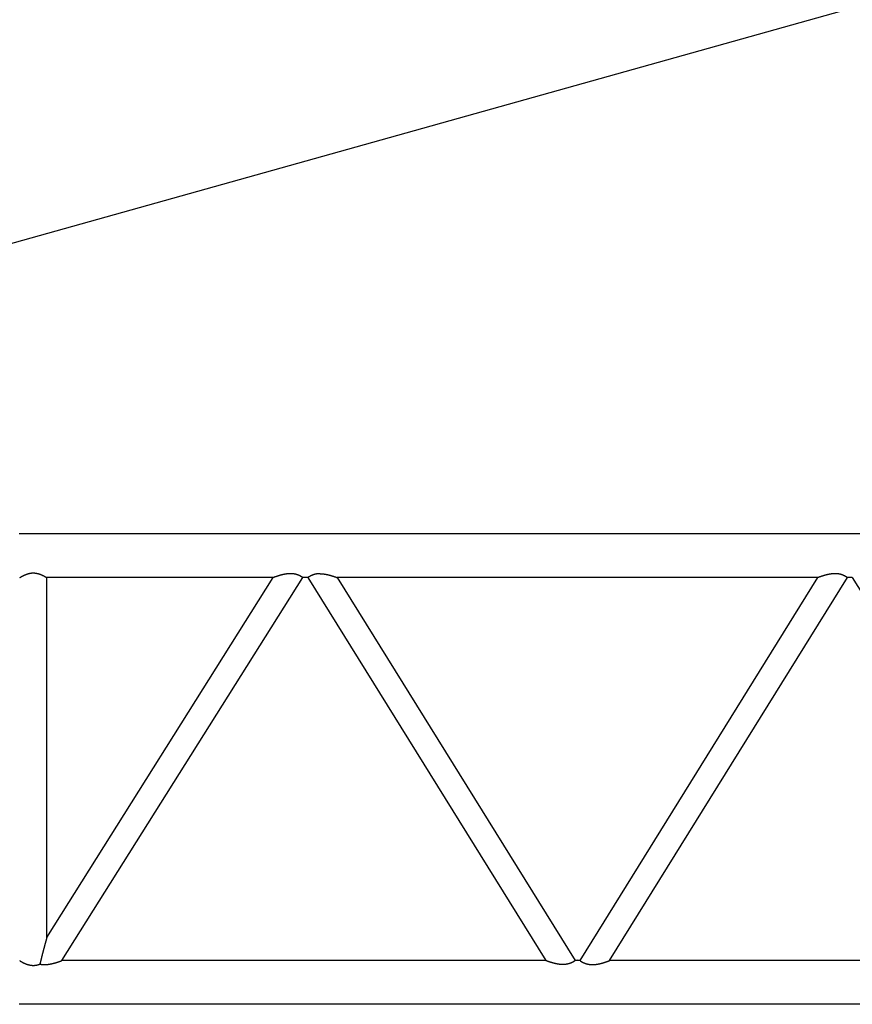
# Model space of a CAD drawing. Units: millimetres. Extents: x -39364 to 404880, y -58396 to 138944.
# Drawn here: x 236951 to 239487, y -40397 to -37397 of the extents above; entities that cross this region are included whole.
import ezdxf

# ---------------------------------------------------------------- set-up
doc = ezdxf.new("R2010")
doc.units = ezdxf.units.MM

# ---------------------------------------------------------------- blocks, each defined once
blk = doc.blocks.new('A$C4FBC7D74')
at = {"color": 12, "linetype": 'Continuous'}
blk.add_line((51693, 12207.4), (14026.3, 1643.7), dxfattribs=at)
at = {"color": 220, "linetype": 'Continuous'}
for p, q in [((28872.3, 1637.2), (17180.3, 1637.2)), ((17954.4, 1504.2), (17264.6, 1504.2)), ((17264.6, 407.7), (17264.6, 1504.2)), ((17264.6, 407.7), (17954.4, 1504.2)), ((17310.1, 337.2), (18044.3, 1504.2)), ((18059.8, 1504.2), (18044.3, 1504.2)), ((18059.8, 1504.2), (18784.3, 337.2)), ((19613.3, 1504.2), (18149.4, 1504.2)), ((18149.4, 1504.2), (18873.8, 337.2)), ((18888.8, 337.2), (19613.3, 1504.2)), ((18978.4, 337.2), (19702.8, 1504.2)), ((19717.8, 1504.2), (19702.8, 1504.2)), ((19717.8, 1504.2), (20442.3, 337.2)), ((17264.6, 407.7), (17264.6, 1433.7)), ((18784.3, 337.2), (17310.1, 337.2)), ((17954.4, 337.2), (17608.3, 337.2)), ((18888.8, 337.2), (18873.8, 337.2)), ((20442.3, 337.2), (18978.4, 337.2)), ((19613.3, 337.2), (18978.4, 337.2)), ((19717.8, 337.2), (19702.8, 337.2)), ((28872.3, 204.2), (17180.3, 204.2))]:
    blk.add_line(p, q, dxfattribs=at)
blk.add_arc((18881.3, 298.2), 40, 78.9581, 101.0422, dxfattribs=at)
for points, start_tangent, end_tangent in [([(17182.1, 1504.2), (17183, 1504.8), (17183.2, 1504.9), (17183.4, 1505), (17183.5, 1505.1), (17183.7, 1505.2), (17183.9, 1505.3), (17184.1, 1505.4), (17184.4, 1505.6), (17184.6, 1505.7), (17184.8, 1505.8), (17185.1, 1506), (17185.3, 1506.1), (17185.6, 1506.3), (17185.9, 1506.5), (17186.1, 1506.6), (17186.4, 1506.8), (17186.7, 1507), (17187, 1507.1), (17187.3, 1507.3), (17187.7, 1507.5), (17188, 1507.7), (17188.3, 1507.9), (17188.7, 1508), (17189, 1508.2), (17189.4, 1508.4), (17189.7, 1508.6), (17190.1, 1508.8), (17190.5, 1509), (17190.8, 1509.2), (17191.2, 1509.4), (17191.6, 1509.6), (17192, 1509.8), (17192.4, 1510), (17192.8, 1510.2), (17193.2, 1510.5), (17193.6, 1510.7), (17194.1, 1510.9), (17194.5, 1511.1), (17194.9, 1511.3), (17195.4, 1511.5), (17195.8, 1511.7), (17196.2, 1511.9), (17196.7, 1512.1), (17197.1, 1512.3), (17197.6, 1512.5), (17198.1, 1512.7), (17198.5, 1512.9), (17199, 1513.1), (17199.5, 1513.3), (17200, 1513.5), (17200.4, 1513.7), (17200.9, 1513.9), (17201.4, 1514.1), (17201.9, 1514.3), (17202.4, 1514.5), (17202.9, 1514.7), (17203.4, 1514.8), (17203.9, 1515), (17204.5, 1515.2), (17205, 1515.4), (17205.5, 1515.6), (17206, 1515.7), (17206.5, 1515.9), (17207.1, 1516), (17207.6, 1516.2), (17208.1, 1516.4), (17208.7, 1516.5), (17209.2, 1516.6), (17209.8, 1516.8), (17210.3, 1516.9), (17210.9, 1517.1), (17211.4, 1517.2), (17212, 1517.3), (17212.6, 1517.4), (17213.1, 1517.5), (17213.7, 1517.6), (17214.2, 1517.7), (17214.8, 1517.8), (17215.4, 1517.9), (17216, 1518), (17216.5, 1518.1), (17217.1, 1518.1), (17217.7, 1518.2), (17218.3, 1518.3), (17218.9, 1518.3), (17219.4, 1518.4), (17220, 1518.4), (17220.6, 1518.4), (17221.2, 1518.5), (17221.8, 1518.5), (17222.4, 1518.5), (17222.9, 1518.5), (17223.5, 1518.5), (17224.1, 1518.5), (17224.7, 1518.5), (17225.3, 1518.5), (17225.9, 1518.5), (17226.5, 1518.4), (17227, 1518.4), (17227.6, 1518.3), (17228.2, 1518.3), (17228.8, 1518.2), (17229.4, 1518.2), (17229.9, 1518.1), (17230.5, 1518), (17231.1, 1517.9), (17231.7, 1517.9), (17232.2, 1517.8), (17232.8, 1517.7), (17233.4, 1517.6), (17233.9, 1517.4), (17234.5, 1517.3), (17235, 1517.2), (17235.6, 1517.1), (17236.2, 1517), (17236.7, 1516.8), (17237.3, 1516.7), (17237.8, 1516.5), (17238.3, 1516.4), (17238.9, 1516.2), (17239.4, 1516.1), (17239.9, 1515.9), (17240.5, 1515.8), (17241, 1515.6), (17241.5, 1515.4), (17242, 1515.3), (17242.6, 1515.1), (17243.1, 1514.9), (17243.6, 1514.7), (17244.1, 1514.5), (17244.6, 1514.4), (17245.1, 1514.2), (17245.6, 1514), (17246.1, 1513.8), (17246.5, 1513.6), (17247, 1513.4), (17247.5, 1513.2), (17248, 1513), (17248.4, 1512.8), (17248.9, 1512.6), (17249.4, 1512.4), (17249.8, 1512.2), (17250.3, 1512), (17250.7, 1511.8), (17251.2, 1511.6), (17251.6, 1511.3), (17252, 1511.1), (17252.5, 1510.9), (17252.9, 1510.7), (17253.3, 1510.5), (17253.7, 1510.3), (17254.1, 1510.1), (17254.5, 1509.9), (17254.9, 1509.7), (17255.3, 1509.5), (17255.7, 1509.3), (17256.1, 1509.1), (17256.4, 1508.9), (17256.8, 1508.7), (17257.2, 1508.5), (17257.5, 1508.3), (17257.9, 1508.1), (17258.2, 1507.9), (17258.6, 1507.7), (17258.9, 1507.5), (17259.2, 1507.4), (17259.5, 1507.2), (17259.8, 1507), (17260.1, 1506.8), (17260.4, 1506.7), (17260.7, 1506.5), (17261, 1506.3), (17261.2, 1506.2), (17261.5, 1506), (17261.8, 1505.9), (17262, 1505.7), (17262.2, 1505.6), (17262.4, 1505.5), (17262.7, 1505.3), (17262.9, 1505.2), (17263.1, 1505.1), (17263.2, 1505), (17263.4, 1504.9), (17263.6, 1504.8), (17263.7, 1504.7), (17263.8, 1504.6), (17264, 1504.5), (17264.1, 1504.5), (17264.2, 1504.4), (17264.6, 1504.2)], (0.849868, 0.526995), (0.849783, -0.527132)), ([(18006.9, 1516.1), (18006.2, 1516.1), (18005.6, 1516.1), (18005, 1516.1), (18004.4, 1516.1), (18003.8, 1516.1), (18003.2, 1516), (18002.5, 1516), (18001.9, 1516), (18001.3, 1515.9), (18000.7, 1515.9), (18000.1, 1515.9), (17999.5, 1515.8), (17998.9, 1515.7), (17998.2, 1515.7), (17997.6, 1515.6), (17997, 1515.6), (17996.4, 1515.5), (17995.8, 1515.4), (17995.2, 1515.3), (17994.6, 1515.2), (17994, 1515.2), (17993.4, 1515.1), (17992.8, 1515), (17992.2, 1514.9), (17991.6, 1514.8), (17991, 1514.7), (17990.4, 1514.6), (17989.8, 1514.5), (17989.2, 1514.4), (17988.6, 1514.3), (17988, 1514.1), (17987.4, 1514), (17986.9, 1513.9), (17986.3, 1513.8), (17985.7, 1513.7), (17985.1, 1513.5), (17984.5, 1513.4), (17984, 1513.3), (17983.4, 1513.2), (17982.8, 1513), (17982.2, 1512.9), (17981.7, 1512.7), (17981.1, 1512.6), (17980.5, 1512.5), (17980, 1512.3), (17979.4, 1512.2), (17978.8, 1512), (17978.3, 1511.9), (17977.7, 1511.7), (17977.2, 1511.6), (17976.6, 1511.4), (17976.1, 1511.3), (17975.5, 1511.1), (17975, 1511), (17974.5, 1510.8), (17973.9, 1510.7), (17973.4, 1510.5), (17972.8, 1510.4), (17972.3, 1510.2), (17971.8, 1510.1), (17971.3, 1509.9), (17970.7, 1509.7), (17970.2, 1509.6), (17969.7, 1509.4), (17969.2, 1509.3), (17968.7, 1509.1), (17968.2, 1508.9), (17967.7, 1508.8), (17967.2, 1508.6), (17966.7, 1508.5), (17966.2, 1508.3), (17965.7, 1508.2), (17965.3, 1508), (17964.8, 1507.8), (17964.3, 1507.7), (17963.8, 1507.5), (17963.4, 1507.4), (17962.9, 1507.2), (17962.5, 1507.1), (17962.1, 1506.9), (17961.6, 1506.8), (17961.2, 1506.6), (17960.8, 1506.5), (17960.4, 1506.3), (17960, 1506.2), (17959.6, 1506.1), (17959.2, 1505.9), (17958.8, 1505.8), (17958.4, 1505.7), (17958.1, 1505.5), (17957.7, 1505.4), (17957.4, 1505.3), (17957.1, 1505.2), (17956.8, 1505.1), (17956.5, 1505), (17956.2, 1504.9), (17956, 1504.8), (17955.7, 1504.7), (17955.5, 1504.6), (17954.4, 1504.2)], (-1, -0.000041), (-0.937519, -0.347933)), ([(18044.3, 1504.2), (18043.9, 1504.4), (18043.8, 1504.5), (18043.7, 1504.6), (18043.6, 1504.6), (18043.5, 1504.7), (18043.4, 1504.8), (18043.3, 1504.9), (18043.2, 1505), (18043, 1505), (18042.9, 1505.1), (18042.7, 1505.3), (18042.5, 1505.4), (18042.4, 1505.5), (18042.2, 1505.6), (18042, 1505.7), (18041.8, 1505.8), (18041.6, 1506), (18041.4, 1506.1), (18041.2, 1506.3), (18040.9, 1506.4), (18040.7, 1506.5), (18040.4, 1506.7), (18040.2, 1506.8), (18039.9, 1507), (18039.7, 1507.2), (18039.4, 1507.3), (18039.1, 1507.5), (18038.9, 1507.6), (18038.6, 1507.8), (18038.3, 1508), (18038, 1508.1), (18037.7, 1508.3), (18037.3, 1508.5), (18037, 1508.7), (18036.7, 1508.8), (18036.4, 1509), (18036, 1509.2), (18035.7, 1509.4), (18035.3, 1509.5), (18035, 1509.7), (18034.6, 1509.9), (18034.3, 1510.1), (18033.9, 1510.3), (18033.5, 1510.4), (18033.1, 1510.6), (18032.7, 1510.8), (18032.3, 1511), (18031.9, 1511.1), (18031.5, 1511.3), (18031.1, 1511.5), (18030.7, 1511.6), (18030.3, 1511.8), (18029.9, 1512), (18029.5, 1512.1), (18029, 1512.3), (18028.6, 1512.5), (18028.2, 1512.6), (18027.7, 1512.8), (18027.3, 1512.9), (18026.8, 1513.1), (18026.4, 1513.2), (18025.9, 1513.4), (18025.4, 1513.5), (18025, 1513.6), (18024.5, 1513.8), (18024, 1513.9), (18023.6, 1514), (18023.1, 1514.2), (18022.6, 1514.3), (18022.1, 1514.4), (18021.6, 1514.5), (18021.2, 1514.6), (18020.7, 1514.7), (18020.2, 1514.8), (18019.7, 1514.9), (18019.2, 1515), (18018.7, 1515.1), (18018.2, 1515.2), (18017.7, 1515.3), (18017.2, 1515.4), (18016.7, 1515.5), (18016.2, 1515.5), (18015.6, 1515.6), (18015.1, 1515.7), (18014.6, 1515.7), (18014.1, 1515.8), (18013.6, 1515.8), (18013.1, 1515.9), (18012.6, 1515.9), (18012.1, 1516), (18011.5, 1516), (18011, 1516), (18010.5, 1516), (18010, 1516.1), (18009.5, 1516.1), (18008.9, 1516.1), (18008.4, 1516.1), (18007.9, 1516.1), (18007.4, 1516.1), (18006.9, 1516.1)], (-0.820562, 0.571557), (-1, -0.000029)), ([(18097.2, 1516.1), (18096.6, 1516.1), (18096, 1516.1), (18095.4, 1516.1), (18094.8, 1516.1), (18094.2, 1516.1), (18093.7, 1516.1), (18093.1, 1516), (18092.5, 1516), (18091.9, 1515.9), (18091.3, 1515.9), (18090.7, 1515.8), (18090.1, 1515.8), (18089.6, 1515.7), (18089, 1515.7), (18088.4, 1515.6), (18087.8, 1515.5), (18087.3, 1515.4), (18086.7, 1515.3), (18086.1, 1515.3), (18085.5, 1515.2), (18085, 1515.1), (18084.4, 1514.9), (18083.9, 1514.8), (18083.3, 1514.7), (18082.7, 1514.6), (18082.2, 1514.5), (18081.6, 1514.3), (18081.1, 1514.2), (18080.6, 1514.1), (18080, 1513.9), (18079.5, 1513.8), (18079, 1513.6), (18078.4, 1513.4), (18077.9, 1513.3), (18077.4, 1513.1), (18076.9, 1512.9), (18076.4, 1512.8), (18075.9, 1512.6), (18075.4, 1512.4), (18074.9, 1512.2), (18074.4, 1512.1), (18073.9, 1511.9), (18073.5, 1511.7), (18073, 1511.5), (18072.5, 1511.3), (18072.1, 1511.1), (18071.6, 1510.9), (18071.2, 1510.7), (18070.8, 1510.5), (18070.3, 1510.3), (18069.9, 1510.1), (18069.5, 1509.9), (18069.1, 1509.7), (18068.7, 1509.5), (18068.3, 1509.3), (18067.9, 1509.1), (18067.5, 1508.9), (18067.2, 1508.7), (18066.8, 1508.5), (18066.4, 1508.3), (18066.1, 1508.1), (18065.7, 1507.9), (18065.4, 1507.7), (18065.1, 1507.5), (18064.8, 1507.4), (18064.5, 1507.2), (18064.2, 1507), (18063.9, 1506.8), (18063.6, 1506.7), (18063.3, 1506.5), (18063.1, 1506.3), (18062.8, 1506.2), (18062.6, 1506), (18062.3, 1505.9), (18062.1, 1505.7), (18061.9, 1505.6), (18061.7, 1505.4), (18061.5, 1505.3), (18061.3, 1505.2), (18061.1, 1505.1), (18061, 1505), (18060.8, 1504.9), (18060.7, 1504.8), (18060.6, 1504.7), (18059.8, 1504.2)], (-1, 0.000037), (-0.820655, -0.571424)), ([(18097.2, 1516.1), (18097.8, 1516.1), (18098.4, 1516.1), (18099, 1516.1), (18099.6, 1516.1), (18100.3, 1516.1), (18100.9, 1516), (18101.5, 1516), (18102.1, 1516), (18102.7, 1515.9), (18103.3, 1515.9), (18103.9, 1515.9), (18104.6, 1515.8), (18105.2, 1515.7), (18105.8, 1515.7), (18106.4, 1515.6), (18107, 1515.6), (18107.6, 1515.5), (18108.2, 1515.4), (18108.8, 1515.3), (18109.4, 1515.2), (18110, 1515.2), (18110.6, 1515.1), (18111.2, 1515), (18111.8, 1514.9), (18112.4, 1514.8), (18113, 1514.7), (18113.6, 1514.6), (18114.2, 1514.5), (18114.8, 1514.4), (18115.3, 1514.3), (18115.9, 1514.1), (18116.5, 1514), (18117.1, 1513.9), (18117.7, 1513.8), (18118.3, 1513.7), (18118.8, 1513.5), (18119.4, 1513.4), (18120, 1513.3), (18120.6, 1513.2), (18121.1, 1513), (18121.7, 1512.9), (18122.3, 1512.7), (18122.8, 1512.6), (18123.4, 1512.5), (18124, 1512.3), (18124.5, 1512.2), (18125.1, 1512), (18125.6, 1511.9), (18126.2, 1511.7), (18126.7, 1511.6), (18127.3, 1511.4), (18127.8, 1511.3), (18128.4, 1511.1), (18128.9, 1511), (18129.5, 1510.8), (18130, 1510.7), (18130.5, 1510.5), (18131.1, 1510.4), (18131.6, 1510.2), (18132.1, 1510.1), (18132.6, 1509.9), (18133.1, 1509.7), (18133.7, 1509.6), (18134.2, 1509.4), (18134.7, 1509.3), (18135.2, 1509.1), (18135.7, 1508.9), (18136.2, 1508.8), (18136.7, 1508.6), (18137.2, 1508.5), (18137.6, 1508.3), (18138.1, 1508.2), (18138.6, 1508), (18139.1, 1507.8), (18139.5, 1507.7), (18140, 1507.5), (18140.5, 1507.4), (18140.9, 1507.2), (18141.3, 1507.1), (18141.8, 1506.9), (18142.2, 1506.8), (18142.6, 1506.6), (18143, 1506.5), (18143.5, 1506.3), (18143.9, 1506.2), (18144.2, 1506.1), (18144.6, 1505.9), (18145, 1505.8), (18145.4, 1505.7), (18145.7, 1505.5), (18146, 1505.4), (18146.4, 1505.3), (18146.7, 1505.2), (18147, 1505.1), (18147.3, 1505), (18147.6, 1504.9), (18147.8, 1504.8), (18148, 1504.7), (18148.3, 1504.6), (18149.4, 1504.2)], (1, -0.000041), (0.936839, -0.349761)), ([(19665.5, 1516.1), (19664.8, 1516.1), (19664.2, 1516.1), (19663.6, 1516.1), (19663, 1516.1), (19662.4, 1516.1), (19661.8, 1516), (19661.2, 1516), (19660.5, 1516), (19659.9, 1515.9), (19659.3, 1515.9), (19658.7, 1515.9), (19658.1, 1515.8), (19657.5, 1515.7), (19656.9, 1515.7), (19656.3, 1515.6), (19655.7, 1515.6), (19655.1, 1515.5), (19654.5, 1515.4), (19653.8, 1515.3), (19653.2, 1515.2), (19652.6, 1515.2), (19652, 1515.1), (19651.4, 1515), (19650.9, 1514.9), (19650.3, 1514.8), (19649.7, 1514.7), (19649.1, 1514.6), (19648.5, 1514.5), (19647.9, 1514.4), (19647.3, 1514.3), (19646.7, 1514.1), (19646.1, 1514), (19645.5, 1513.9), (19645, 1513.8), (19644.4, 1513.7), (19643.8, 1513.5), (19643.2, 1513.4), (19642.7, 1513.3), (19642.1, 1513.2), (19641.5, 1513), (19640.9, 1512.9), (19640.4, 1512.7), (19639.8, 1512.6), (19639.2, 1512.5), (19638.7, 1512.3), (19638.1, 1512.2), (19637.6, 1512), (19637, 1511.9), (19636.5, 1511.7), (19635.9, 1511.6), (19635.4, 1511.4), (19634.8, 1511.3), (19634.3, 1511.1), (19633.7, 1511), (19633.2, 1510.8), (19632.7, 1510.7), (19632.1, 1510.5), (19631.6, 1510.4), (19631.1, 1510.2), (19630.5, 1510.1), (19630, 1509.9), (19629.5, 1509.7), (19629, 1509.6), (19628.5, 1509.4), (19628, 1509.3), (19627.5, 1509.1), (19627, 1508.9), (19626.5, 1508.8), (19626, 1508.6), (19625.5, 1508.5), (19625, 1508.3), (19624.5, 1508.2), (19624, 1508), (19623.6, 1507.8), (19623.1, 1507.7), (19622.7, 1507.5), (19622.2, 1507.4), (19621.7, 1507.2), (19621.3, 1507.1), (19620.9, 1506.9), (19620.4, 1506.8), (19620, 1506.6), (19619.6, 1506.5), (19619.2, 1506.3), (19618.8, 1506.2), (19618.4, 1506.1), (19618, 1505.9), (19617.7, 1505.8), (19617.3, 1505.7), (19616.9, 1505.5), (19616.6, 1505.4), (19616.3, 1505.3), (19616, 1505.2), (19615.7, 1505.1), (19615.4, 1505), (19615.1, 1504.9), (19614.8, 1504.8), (19614.6, 1504.7), (19614.4, 1504.6), (19613.3, 1504.2)], (-1, -0.000041), (-0.936839, -0.349761)), ([(19702.8, 1504.2), (19702.5, 1504.4), (19702.4, 1504.5), (19702.3, 1504.6), (19702.2, 1504.6), (19702.1, 1504.7), (19701.9, 1504.8), (19701.8, 1504.9), (19701.7, 1505), (19701.5, 1505), (19701.4, 1505.1), (19701.2, 1505.3), (19701.1, 1505.4), (19700.9, 1505.5), (19700.7, 1505.6), (19700.5, 1505.7), (19700.3, 1505.8), (19700.1, 1506), (19699.9, 1506.1), (19699.7, 1506.3), (19699.5, 1506.4), (19699.2, 1506.5), (19699, 1506.7), (19698.7, 1506.8), (19698.5, 1507), (19698.2, 1507.1), (19698, 1507.3), (19697.7, 1507.5), (19697.4, 1507.6), (19697.1, 1507.8), (19696.8, 1508), (19696.5, 1508.1), (19696.2, 1508.3), (19695.9, 1508.5), (19695.6, 1508.7), (19695.2, 1508.8), (19694.9, 1509), (19694.6, 1509.2), (19694.2, 1509.4), (19693.9, 1509.5), (19693.5, 1509.7), (19693.2, 1509.9), (19692.8, 1510.1), (19692.4, 1510.2), (19692.1, 1510.4), (19691.7, 1510.6), (19691.3, 1510.8), (19690.9, 1511), (19690.5, 1511.1), (19690.1, 1511.3), (19689.7, 1511.5), (19689.3, 1511.6), (19688.9, 1511.8), (19688.4, 1512), (19688, 1512.1), (19687.6, 1512.3), (19687.2, 1512.5), (19686.7, 1512.6), (19686.3, 1512.8), (19685.8, 1512.9), (19685.4, 1513.1), (19684.9, 1513.2), (19684.5, 1513.4), (19684, 1513.5), (19683.6, 1513.6), (19683.1, 1513.8), (19682.6, 1513.9), (19682.1, 1514), (19681.7, 1514.2), (19681.2, 1514.3), (19680.7, 1514.4), (19680.2, 1514.5), (19679.7, 1514.6), (19679.2, 1514.7), (19678.8, 1514.8), (19678.3, 1514.9), (19677.8, 1515), (19677.3, 1515.1), (19676.8, 1515.2), (19676.3, 1515.3), (19675.8, 1515.4), (19675.3, 1515.5), (19674.7, 1515.5), (19674.2, 1515.6), (19673.7, 1515.7), (19673.2, 1515.7), (19672.7, 1515.8), (19672.2, 1515.8), (19671.7, 1515.9), (19671.2, 1515.9), (19670.6, 1516), (19670.1, 1516), (19669.6, 1516), (19669.1, 1516), (19668.6, 1516.1), (19668.1, 1516.1), (19667.5, 1516.1), (19667, 1516.1), (19666.5, 1516.1), (19666, 1516.1), (19665.5, 1516.1)], (-0.820678, 0.571392), (-1, -0.000029)), ([(17264.6, 407.7), (17264.2, 406.4), (17264, 405.7), (17263.9, 405.3), (17263.8, 404.9), (17263.7, 404.4), (17263.5, 403.9), (17263.4, 403.5), (17263.3, 403), (17263.1, 402.5), (17263, 401.9), (17262.8, 401.4), (17262.7, 400.9), (17262.6, 400.4), (17262.4, 399.8), (17262.3, 399.3), (17262.1, 398.7), (17261.9, 398.1), (17261.8, 397.6), (17261.6, 397), (17261.5, 396.4), (17261.3, 395.8), (17261.2, 395.3), (17261, 394.7), (17260.8, 394.1), (17260.7, 393.5), (17260.5, 392.9), (17260.4, 392.3), (17260.2, 391.7), (17260, 391.1), (17259.9, 390.5), (17259.7, 389.9), (17259.5, 389.3), (17259.4, 388.7), (17259.2, 388.1), (17259, 387.5), (17258.9, 386.9), (17258.7, 386.2), (17258.5, 385.6), (17258.4, 385), (17258.2, 384.4), (17258, 383.8), (17257.9, 383.2), (17257.7, 382.5), (17257.5, 381.9), (17257.4, 381.3), (17257.2, 380.7), (17257, 380), (17256.9, 379.4), (17256.7, 378.8), (17256.5, 378.2), (17256.4, 377.5), (17256.2, 376.9), (17256, 376.3), (17255.9, 375.7), (17255.7, 375), (17255.5, 374.4), (17255.4, 373.8), (17255.2, 373.1), (17255, 372.5), (17254.8, 371.9), (17254.7, 371.2), (17254.5, 370.6), (17254.3, 370), (17254.2, 369.3), (17254, 368.7), (17253.8, 368.1), (17253.7, 367.4), (17253.5, 366.8), (17253.3, 366.1), (17253.2, 365.5), (17253, 364.9), (17252.8, 364.2), (17252.7, 363.6), (17252.5, 363), (17252.3, 362.3), (17252.2, 361.7), (17252, 361), (17251.8, 360.4), (17251.7, 359.8), (17251.5, 359.1), (17251.3, 358.5), (17251.2, 357.8), (17251, 357.2), (17250.8, 356.5), (17250.7, 355.9), (17250.5, 355.3), (17250.3, 354.6), (17250.2, 354), (17250, 353.3), (17249.9, 352.7), (17249.7, 352), (17249.5, 351.4), (17249.4, 350.8), (17249.2, 350.1), (17249, 349.5), (17248.9, 348.8), (17248.7, 348.2), (17248.6, 347.5), (17248.4, 346.9), (17248.2, 346.2), (17248.1, 345.6), (17247.9, 344.9), (17247.8, 344.3), (17247.6, 343.6), (17247.4, 343), (17247.3, 342.3), (17247.1, 341.7), (17247, 341), (17246.8, 340.4), (17246.6, 339.7), (17246.5, 339.1), (17246.3, 338.4), (17246.2, 337.8), (17246, 337.1), (17245.9, 336.5), (17245.7, 335.8), (17245.6, 335.2), (17245.4, 334.5), (17245.3, 333.9), (17245.1, 333.2), (17245, 332.6), (17244.8, 331.9), (17244.7, 331.2), (17244.5, 330.6), (17244.4, 329.9), (17244.2, 329.3), (17244.1, 328.6), (17243.9, 328), (17243.8, 327.3), (17243.6, 326.7)], (-0.26582, -0.964023), (-0.211783, -0.977317)), ([(17182.1, 337.2), (17183, 336.6), (17183.2, 336.5), (17183.4, 336.4), (17183.5, 336.3), (17183.7, 336.2), (17183.9, 336), (17184.1, 335.9), (17184.3, 335.8), (17184.6, 335.7), (17184.8, 335.5), (17185, 335.4), (17185.3, 335.2), (17185.6, 335.1), (17185.8, 334.9), (17186.1, 334.8), (17186.4, 334.6), (17186.7, 334.4), (17187, 334.2), (17187.3, 334.1), (17187.6, 333.9), (17187.9, 333.7), (17188.3, 333.5), (17188.6, 333.3), (17189, 333.1), (17189.3, 333), (17189.7, 332.8), (17190, 332.6), (17190.4, 332.4), (17190.8, 332.2), (17191.1, 332), (17191.5, 331.8), (17191.9, 331.6), (17192.3, 331.4), (17192.7, 331.1), (17193.1, 330.9), (17193.5, 330.7), (17194, 330.5), (17194.4, 330.3), (17194.8, 330.1), (17195.2, 329.9), (17195.7, 329.7), (17196.1, 329.5), (17196.6, 329.3), (17197, 329.1), (17197.5, 328.9), (17197.9, 328.7), (17198.4, 328.5), (17198.9, 328.3), (17199.3, 328.1), (17199.8, 327.9), (17200.3, 327.7), (17200.8, 327.5), (17201.2, 327.3), (17201.7, 327.1), (17202.2, 326.9), (17202.7, 326.8), (17203.2, 326.6), (17203.7, 326.4), (17204.2, 326.2), (17204.8, 326), (17205.3, 325.9), (17205.8, 325.7), (17206.3, 325.5), (17206.8, 325.4), (17207.4, 325.2), (17207.9, 325.1), (17208.4, 324.9), (17209, 324.8), (17209.5, 324.6), (17210.1, 324.5), (17210.6, 324.4), (17211.2, 324.2), (17211.7, 324.1), (17212.3, 324), (17212.8, 323.9), (17213.4, 323.8), (17214, 323.7), (17214.5, 323.6), (17215.1, 323.5), (17215.7, 323.4), (17216.2, 323.3), (17216.8, 323.2), (17217.4, 323.2), (17217.9, 323.1), (17218.5, 323.1), (17219.1, 323), (17219.7, 323), (17220.3, 322.9), (17220.8, 322.9), (17221.4, 322.9), (17222, 322.9), (17222.6, 322.8), (17223.2, 322.8), (17223.7, 322.8), (17224.3, 322.8), (17224.9, 322.9), (17225.5, 322.9), (17226.1, 322.9), (17226.7, 322.9), (17227.2, 323), (17227.8, 323), (17228.4, 323.1), (17229, 323.1), (17229.5, 323.2), (17230.1, 323.3), (17230.7, 323.4), (17231.3, 323.4), (17231.8, 323.5), (17232.4, 323.6), (17232.9, 323.7), (17233.5, 323.8), (17234.1, 323.9), (17234.6, 324), (17235.2, 324.2), (17235.7, 324.3), (17236.3, 324.4), (17236.8, 324.6), (17237.4, 324.7), (17237.9, 324.8), (17238.4, 325), (17239, 325.1), (17239.5, 325.3), (17240, 325.4), (17240.6, 325.6), (17241.1, 325.8), (17241.6, 325.9), (17242.1, 326.1), (17242.6, 326.3), (17243.1, 326.5), (17243.6, 326.7)], (0.849886, -0.526966), (0.939986, 0.341213)), ([(17257.6, 325.2), (17258.3, 325.2), (17258.9, 325.2), (17259.5, 325.2), (17260.1, 325.3), (17260.7, 325.3), (17261.3, 325.3), (17262, 325.3), (17262.6, 325.4), (17263.2, 325.4), (17263.8, 325.5), (17264.4, 325.5), (17265, 325.6), (17265.6, 325.6), (17266.3, 325.7), (17266.9, 325.7), (17267.5, 325.8), (17268.1, 325.9), (17268.7, 325.9), (17269.3, 326), (17269.9, 326.1), (17270.5, 326.2), (17271.1, 326.3), (17271.7, 326.4), (17272.3, 326.5), (17272.9, 326.6), (17273.5, 326.7), (17274.1, 326.8), (17274.7, 326.9), (17275.3, 327), (17275.9, 327.1), (17276.5, 327.2), (17277.1, 327.3), (17277.6, 327.4), (17278.2, 327.6), (17278.8, 327.7), (17279.4, 327.8), (17280, 327.9), (17280.5, 328.1), (17281.1, 328.2), (17281.7, 328.3), (17282.3, 328.5), (17282.8, 328.6), (17283.4, 328.7), (17284, 328.9), (17284.5, 329), (17285.1, 329.2), (17285.7, 329.3), (17286.2, 329.5), (17286.8, 329.6), (17287.3, 329.8), (17287.9, 329.9), (17288.4, 330.1), (17289, 330.2), (17289.5, 330.4), (17290, 330.5), (17290.6, 330.7), (17291.1, 330.8), (17291.7, 331), (17292.2, 331.1), (17292.7, 331.3), (17293.2, 331.4), (17293.8, 331.6), (17294.3, 331.8), (17294.8, 331.9), (17295.3, 332.1), (17295.8, 332.2), (17296.3, 332.4), (17296.8, 332.6), (17297.3, 332.7), (17297.8, 332.9), (17298.3, 333), (17298.8, 333.2), (17299.2, 333.4), (17299.7, 333.5), (17300.2, 333.7), (17300.7, 333.8), (17301.1, 334), (17301.6, 334.1), (17302, 334.3), (17302.4, 334.4), (17302.9, 334.6), (17303.3, 334.7), (17303.7, 334.9), (17304.1, 335), (17304.5, 335.2), (17304.9, 335.3), (17305.3, 335.4), (17305.7, 335.6), (17306.1, 335.7), (17306.4, 335.8), (17306.7, 335.9), (17307.1, 336.1), (17307.4, 336.2), (17307.7, 336.3), (17308, 336.4), (17308.3, 336.5), (17308.5, 336.6), (17308.8, 336.7), (17309, 336.8), (17310.1, 337.2)], (1, 0.000041), (0.937519, 0.347933)), ([(18836.5, 325.2), (18835.8, 325.2), (18835.2, 325.2), (18834.6, 325.2), (18834, 325.3), (18833.4, 325.3), (18832.8, 325.3), (18832.2, 325.3), (18831.5, 325.4), (18830.9, 325.4), (18830.3, 325.5), (18829.7, 325.5), (18829.1, 325.6), (18828.5, 325.6), (18827.9, 325.7), (18827.3, 325.7), (18826.7, 325.8), (18826.1, 325.9), (18825.5, 325.9), (18824.8, 326), (18824.2, 326.1), (18823.6, 326.2), (18823, 326.3), (18822.4, 326.4), (18821.9, 326.5), (18821.3, 326.6), (18820.7, 326.7), (18820.1, 326.8), (18819.5, 326.9), (18818.9, 327), (18818.3, 327.1), (18817.7, 327.2), (18817.1, 327.3), (18816.5, 327.4), (18816, 327.6), (18815.4, 327.7), (18814.8, 327.8), (18814.2, 327.9), (18813.7, 328.1), (18813.1, 328.2), (18812.5, 328.3), (18811.9, 328.5), (18811.4, 328.6), (18810.8, 328.7), (18810.2, 328.9), (18809.7, 329), (18809.1, 329.2), (18808.6, 329.3), (18808, 329.5), (18807.5, 329.6), (18806.9, 329.8), (18806.4, 329.9), (18805.8, 330.1), (18805.3, 330.2), (18804.7, 330.4), (18804.2, 330.5), (18803.7, 330.7), (18803.1, 330.8), (18802.6, 331), (18802.1, 331.1), (18801.5, 331.3), (18801, 331.5), (18800.5, 331.6), (18800, 331.8), (18799.5, 331.9), (18799, 332.1), (18798.5, 332.2), (18798, 332.4), (18797.5, 332.6), (18797, 332.7), (18796.5, 332.9), (18796, 333), (18795.5, 333.2), (18795, 333.4), (18794.6, 333.5), (18794.1, 333.7), (18793.7, 333.8), (18793.2, 334), (18792.7, 334.1), (18792.3, 334.3), (18791.9, 334.4), (18791.4, 334.6), (18791, 334.7), (18790.6, 334.9), (18790.2, 335), (18789.8, 335.2), (18789.4, 335.3), (18789, 335.4), (18788.7, 335.6), (18788.3, 335.7), (18787.9, 335.8), (18787.6, 335.9), (18787.3, 336.1), (18787, 336.2), (18786.7, 336.3), (18786.4, 336.4), (18786.1, 336.5), (18785.8, 336.6), (18785.6, 336.7), (18785.4, 336.8), (18784.3, 337.2)], (-1, 0.000041), (-0.936839, 0.349761)), ([(18873.8, 337.2), (18873.5, 336.9), (18873.4, 336.9), (18873.3, 336.8), (18873.2, 336.7), (18873.1, 336.7), (18872.9, 336.6), (18872.8, 336.5), (18872.7, 336.4), (18872.5, 336.3), (18872.4, 336.2), (18872.2, 336.1), (18872.1, 336), (18871.9, 335.9), (18871.7, 335.8), (18871.5, 335.6), (18871.3, 335.5), (18871.1, 335.4), (18870.9, 335.2), (18870.7, 335.1), (18870.5, 335), (18870.2, 334.8), (18870, 334.7), (18869.7, 334.5), (18869.5, 334.4), (18869.2, 334.2), (18869, 334), (18868.7, 333.9), (18868.4, 333.7), (18868.1, 333.5), (18867.8, 333.4), (18867.5, 333.2), (18867.2, 333), (18866.9, 332.9), (18866.6, 332.7), (18866.2, 332.5), (18865.9, 332.3), (18865.6, 332.2), (18865.2, 332), (18864.9, 331.8), (18864.5, 331.6), (18864.2, 331.5), (18863.8, 331.3), (18863.4, 331.1), (18863.1, 330.9), (18862.7, 330.8), (18862.3, 330.6), (18861.9, 330.4), (18861.5, 330.2), (18861.1, 330.1), (18860.7, 329.9), (18860.3, 329.7), (18859.9, 329.5), (18859.4, 329.4), (18859, 329.2), (18858.6, 329.1), (18858.2, 328.9), (18857.7, 328.7), (18857.3, 328.6), (18856.8, 328.4), (18856.4, 328.3), (18855.9, 328.1), (18855.5, 328), (18855, 327.8), (18854.6, 327.7), (18854.1, 327.6), (18853.6, 327.4), (18853.1, 327.3), (18852.7, 327.2), (18852.2, 327.1), (18851.7, 326.9), (18851.2, 326.8), (18850.7, 326.7), (18850.2, 326.6), (18849.8, 326.5), (18849.3, 326.4), (18848.8, 326.3), (18848.3, 326.2), (18847.8, 326.1), (18847.3, 326.1), (18846.8, 326), (18846.3, 325.9), (18845.7, 325.8), (18845.2, 325.8), (18844.7, 325.7), (18844.2, 325.6), (18843.7, 325.6), (18843.2, 325.5), (18842.7, 325.5), (18842.2, 325.4), (18841.6, 325.4), (18841.1, 325.4), (18840.6, 325.3), (18840.1, 325.3), (18839.6, 325.3), (18839.1, 325.3), (18838.5, 325.2), (18838, 325.2), (18837.5, 325.2), (18837, 325.2), (18836.5, 325.2)], (-0.820678, -0.571392), (-1, 0.000029)), ([(18888.8, 337.2), (18889.2, 336.9), (18889.3, 336.9), (18889.4, 336.8), (18889.5, 336.7), (18889.6, 336.7), (18889.7, 336.6), (18889.8, 336.5), (18890, 336.4), (18890.1, 336.3), (18890.3, 336.2), (18890.4, 336.1), (18890.6, 336), (18890.8, 335.9), (18890.9, 335.8), (18891.1, 335.6), (18891.3, 335.5), (18891.5, 335.4), (18891.7, 335.2), (18892, 335.1), (18892.2, 335), (18892.4, 334.8), (18892.7, 334.7), (18892.9, 334.5), (18893.2, 334.4), (18893.4, 334.2), (18893.7, 334), (18894, 333.9), (18894.2, 333.7), (18894.5, 333.5), (18894.8, 333.4), (18895.1, 333.2), (18895.4, 333), (18895.8, 332.9), (18896.1, 332.7), (18896.4, 332.5), (18896.7, 332.3), (18897.1, 332.2), (18897.4, 332), (18897.8, 331.8), (18898.1, 331.6), (18898.5, 331.5), (18898.8, 331.3), (18899.2, 331.1), (18899.6, 330.9), (18900, 330.8), (18900.4, 330.6), (18900.8, 330.4), (18901.1, 330.2), (18901.5, 330.1), (18902, 329.9), (18902.4, 329.7), (18902.8, 329.5), (18903.2, 329.4), (18903.6, 329.2), (18904.1, 329.1), (18904.5, 328.9), (18904.9, 328.7), (18905.4, 328.6), (18905.8, 328.4), (18906.3, 328.3), (18906.7, 328.1), (18907.2, 328), (18907.6, 327.8), (18908.1, 327.7), (18908.6, 327.6), (18909, 327.4), (18909.5, 327.3), (18910, 327.2), (18910.5, 327.1), (18910.9, 326.9), (18911.4, 326.8), (18911.9, 326.7), (18912.4, 326.6), (18912.9, 326.5), (18913.4, 326.4), (18913.9, 326.3), (18914.4, 326.2), (18914.9, 326.1), (18915.4, 326.1), (18915.9, 326), (18916.4, 325.9), (18916.9, 325.8), (18917.4, 325.8), (18917.9, 325.7), (18918.4, 325.6), (18918.9, 325.6), (18919.5, 325.5), (18920, 325.5), (18920.5, 325.4), (18921, 325.4), (18921.5, 325.4), (18922, 325.3), (18922.6, 325.3), (18923.1, 325.3), (18923.6, 325.3), (18924.1, 325.2), (18924.6, 325.2), (18925.1, 325.2), (18925.7, 325.2), (18926.2, 325.2)], (0.820678, -0.571392), (1, 0.000029)), ([(18926.2, 325.2), (18926.8, 325.2), (18927.4, 325.2), (18928, 325.2), (18928.6, 325.3), (18929.3, 325.3), (18929.9, 325.3), (18930.5, 325.3), (18931.1, 325.4), (18931.7, 325.4), (18932.3, 325.5), (18932.9, 325.5), (18933.6, 325.6), (18934.2, 325.6), (18934.8, 325.7), (18935.4, 325.7), (18936, 325.8), (18936.6, 325.9), (18937.2, 325.9), (18937.8, 326), (18938.4, 326.1), (18939, 326.2), (18939.6, 326.3), (18940.2, 326.4), (18940.8, 326.5), (18941.4, 326.6), (18942, 326.7), (18942.6, 326.8), (18943.2, 326.9), (18943.8, 327), (18944.3, 327.1), (18944.9, 327.2), (18945.5, 327.3), (18946.1, 327.4), (18946.7, 327.6), (18947.3, 327.7), (18947.8, 327.8), (18948.4, 327.9), (18949, 328.1), (18949.6, 328.2), (18950.1, 328.3), (18950.7, 328.5), (18951.3, 328.6), (18951.8, 328.7), (18952.4, 328.9), (18953, 329), (18953.5, 329.2), (18954.1, 329.3), (18954.6, 329.5), (18955.2, 329.6), (18955.7, 329.8), (18956.3, 329.9), (18956.8, 330.1), (18957.4, 330.2), (18957.9, 330.4), (18958.5, 330.5), (18959, 330.7), (18959.5, 330.8), (18960.1, 331), (18960.6, 331.1), (18961.1, 331.3), (18961.6, 331.5), (18962.1, 331.6), (18962.7, 331.8), (18963.2, 331.9), (18963.7, 332.1), (18964.2, 332.2), (18964.7, 332.4), (18965.2, 332.6), (18965.7, 332.7), (18966.2, 332.9), (18966.6, 333), (18967.1, 333.2), (18967.6, 333.4), (18968.1, 333.5), (18968.5, 333.7), (18969, 333.8), (18969.5, 334), (18969.9, 334.1), (18970.3, 334.3), (18970.8, 334.4), (18971.2, 334.6), (18971.6, 334.7), (18972, 334.9), (18972.5, 335), (18972.9, 335.2), (18973.2, 335.3), (18973.6, 335.4), (18974, 335.6), (18974.4, 335.7), (18974.7, 335.8), (18975, 335.9), (18975.4, 336.1), (18975.7, 336.2), (18976, 336.3), (18976.3, 336.4), (18976.6, 336.5), (18976.8, 336.6), (18977, 336.7), (18977.3, 336.8), (18978.4, 337.2)], (1, 0.000041), (0.936839, 0.349761)), ([(17243.6, 326.7), (17244, 326.6), (17244.3, 326.5), (17244.7, 326.4), (17245, 326.4), (17245.3, 326.3), (17245.7, 326.2), (17246, 326.2), (17246.4, 326.1), (17246.7, 326.1), (17247.1, 326), (17247.4, 326), (17247.7, 325.9), (17248.1, 325.9), (17248.4, 325.8), (17248.8, 325.8), (17249.1, 325.7), (17249.5, 325.7), (17249.8, 325.6), (17250.2, 325.6), (17250.5, 325.6), (17250.9, 325.5), (17251.2, 325.5), (17251.6, 325.5), (17252, 325.4), (17252.3, 325.4), (17252.7, 325.4), (17253, 325.4), (17253.4, 325.3), (17253.7, 325.3), (17254.1, 325.3), (17254.4, 325.3), (17254.8, 325.3), (17255.1, 325.3), (17255.5, 325.2), (17255.9, 325.2), (17256.2, 325.2), (17256.6, 325.2), (17256.9, 325.2), (17257.3, 325.2), (17257.6, 325.2)], (0.977321, -0.211762), (1, 0.000014))]:
    blk.add_spline(points, degree=3, dxfattribs=dict(at, start_tangent=start_tangent, end_tangent=end_tangent))

msp = doc.modelspace()

# ---------------------------------------------------------------- block references
msp.add_blockref('A$C4FBC7D74', (219769.42, -40601.1))

doc.saveas('drawing.dxf')
